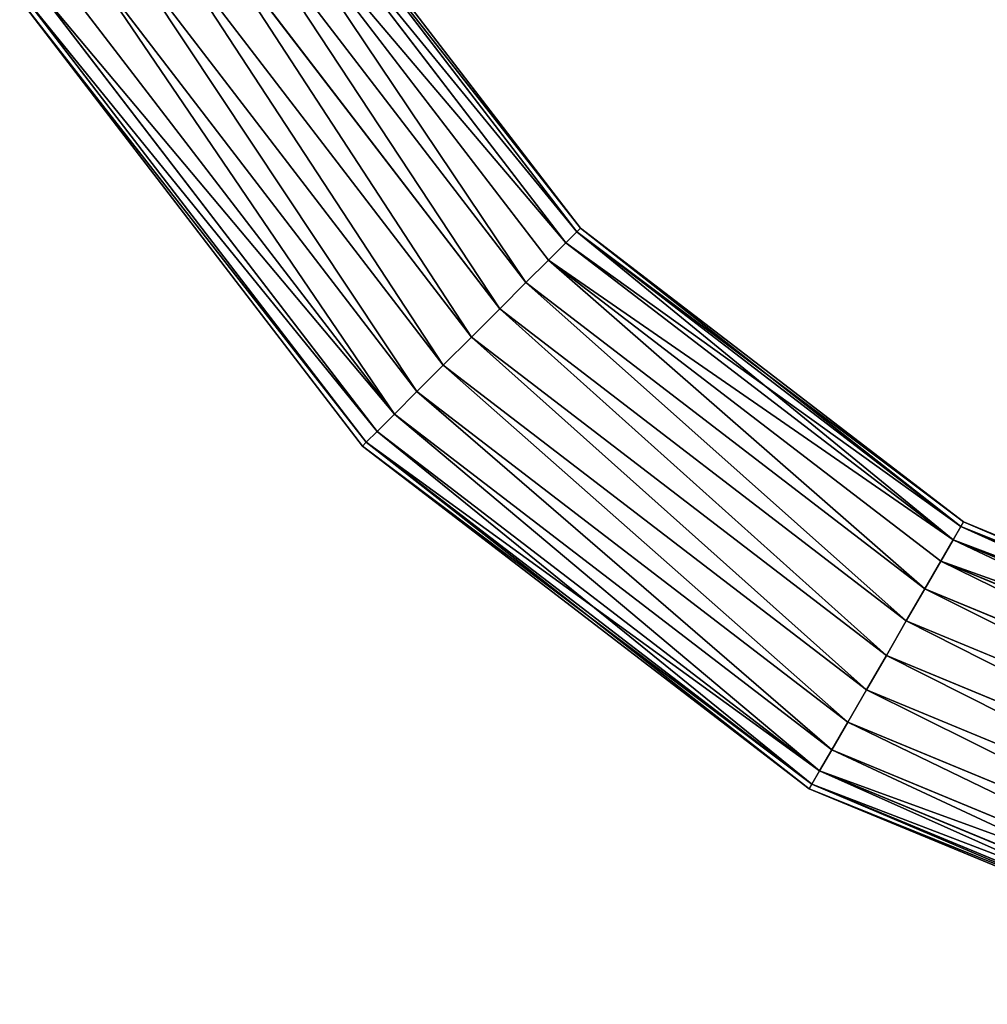
# Model space of a CAD drawing. Extents: x -214 to 388, y -461 to 0.
# Drawn here: x 7 to 16, y -418 to -408 of the extents above; entities that cross this region are included whole.
import ezdxf

# ---------------------------------------------------------------- set-up
doc = ezdxf.new("R2010")
doc.units = 0
doc.header["$LTSCALE"] = 25.4
doc.layers.add('KABEL', color=30, linetype='CONTINUOUS')

# ---------------------------------------------------------------- blocks, each defined once
blk = doc.blocks.new('KOMPONENTE_30')
at = {"layer": 'KABEL', "color": 0}
for p, q in [((-173.2551, 55.9875, 1.723), (-170.3865, 52.249, 1.723)), ((-173.2551, 55.9875, 1.723), (-170.3865, 52.249, 1.723)), ((-170.3865, 52.249, 2.4995), (-173.2551, 55.9875, 2.4995)), ((-170.3865, 52.249, 2.4995), (-173.2551, 55.9875, 2.4995)), ((-173.2109, 56.013, 2.1113), (-170.3503, 52.2851, 2.1113)), ((-173.2109, 56.013, 2.1113), (-170.3503, 52.2851, 2.1113)), ((-170.4924, 52.143, 1.3613), (-173.3849, 55.9125, 1.3613)), ((-170.4924, 52.143, 1.3613), (-173.3849, 55.9125, 1.3613)), ((-170.4924, 52.143, 2.8613), (-173.3849, 55.9125, 2.8613)), ((-170.4924, 52.143, 2.8613), (-173.3849, 55.9125, 2.8613)), ((-170.661, 51.9744, 1.0506), (-173.5913, 55.7933, 1.0506)), ((-170.661, 51.9744, 1.0506), (-173.5913, 55.7933, 1.0506)), ((-170.661, 51.9744, 3.1719), (-173.5913, 55.7933, 3.1719)), ((-170.661, 51.9744, 3.1719), (-173.5913, 55.7933, 3.1719)), ((-170.8806, 51.7548, 0.8122), (-173.8604, 55.638, 0.8122)), ((-170.8806, 51.7548, 0.8122), (-173.8604, 55.638, 0.8122)), ((-170.8806, 51.7548, 3.4103), (-173.8604, 55.638, 3.4103)), ((-170.8806, 51.7548, 3.4103), (-173.8604, 55.638, 3.4103)), ((-171.1365, 51.499, 0.6624), (-174.1737, 55.4571, 0.6624)), ((-171.1365, 51.499, 0.6624), (-174.1737, 55.4571, 0.6624)), ((-171.1365, 51.499, 3.5601), (-174.1737, 55.4571, 3.5601)), ((-171.1365, 51.499, 3.5601), (-174.1737, 55.4571, 3.5601)), ((-171.411, 51.2244, 0.6113), (-174.5099, 55.263, 0.6113)), ((-171.411, 51.2244, 0.6113), (-174.5099, 55.263, 0.6113)), ((-171.411, 51.2244, 3.6113), (-174.5099, 55.263, 3.6113)), ((-171.411, 51.2244, 3.6113), (-174.5099, 55.263, 3.6113)), ((-171.6855, 50.9499, 0.6624), (-174.8461, 55.0689, 0.6624)), ((-171.6855, 50.9499, 0.6624), (-174.8461, 55.0689, 0.6624)), ((-171.6855, 50.9499, 3.5601), (-174.8461, 55.0689, 3.5601)), ((-171.6855, 50.9499, 3.5601), (-174.8461, 55.0689, 3.5601)), ((-171.9413, 50.6941, 0.8122), (-175.1594, 54.888, 0.8122)), ((-171.9413, 50.6941, 0.8122), (-175.1594, 54.888, 0.8122)), ((-171.9413, 50.6941, 3.4103), (-175.1594, 54.888, 3.4103)), ((-171.9413, 50.6941, 3.4103), (-175.1594, 54.888, 3.4103)), ((-172.161, 50.4744, 1.0506), (-175.4284, 54.7327, 1.0506)), ((-172.161, 50.4744, 1.0506), (-175.4284, 54.7327, 1.0506)), ((-172.161, 50.4744, 3.1719), (-175.4284, 54.7327, 3.1719)), ((-172.161, 50.4744, 3.1719), (-175.4284, 54.7327, 3.1719)), ((-172.3295, 50.3059, 1.3613), (-175.6349, 54.6135, 1.3613)), ((-172.3295, 50.3059, 1.3613), (-175.6349, 54.6135, 1.3613)), ((-172.3295, 50.3059, 2.8613), (-175.6349, 54.6135, 2.8613)), ((-172.3295, 50.3059, 2.8613), (-175.6349, 54.6135, 2.8613)), ((-172.4716, 50.1638, 2.1113), (-175.8089, 54.513, 2.1113)), ((-172.4716, 50.1638, 2.1113), (-175.8089, 54.513, 2.1113)), ((-172.4355, 50.1999, 1.723), (-175.7647, 54.5386, 1.723)), ((-172.4355, 50.1999, 1.723), (-175.7647, 54.5386, 1.723)), ((-172.4355, 50.1999, 2.4995), (-175.7647, 54.5386, 2.4995)), ((-172.4355, 50.1999, 2.4995), (-175.7647, 54.5386, 2.4995)), ((-170.3865, 52.249, 1.723), (-170.4924, 52.143, 1.3613)), ((-170.3865, 52.249, 1.723), (-170.4924, 52.143, 1.3613)), ((-170.4924, 52.143, 2.8613), (-170.3865, 52.249, 2.4995)), ((-170.4924, 52.143, 2.8613), (-170.3865, 52.249, 2.4995)), ((-170.3503, 52.2851, 2.1113), (-170.3865, 52.249, 1.723)), ((-170.3503, 52.2851, 2.1113), (-170.3865, 52.249, 1.723)), ((-170.3865, 52.249, 2.4995), (-170.3503, 52.2851, 2.1113)), ((-170.3865, 52.249, 2.4995), (-170.3503, 52.2851, 2.1113)), ((-170.3865, 52.249, 1.723), (-166.648, 49.3803, 1.723)), ((-170.3865, 52.249, 1.723), (-166.648, 49.3803, 1.723)), ((-166.648, 49.3803, 2.4995), (-170.3865, 52.249, 2.4995)), ((-166.648, 49.3803, 2.4995), (-170.3865, 52.249, 2.4995)), ((-170.3503, 52.2851, 2.1113), (-166.6224, 49.4246, 2.1113)), ((-170.3503, 52.2851, 2.1113), (-166.6224, 49.4246, 2.1113)), ((-170.4924, 52.143, 1.3613), (-170.661, 51.9744, 1.0506)), ((-170.4924, 52.143, 1.3613), (-170.661, 51.9744, 1.0506)), ((-170.661, 51.9744, 3.1719), (-170.4924, 52.143, 2.8613)), ((-170.661, 51.9744, 3.1719), (-170.4924, 52.143, 2.8613)), ((-166.7229, 49.2505, 1.3613), (-170.4924, 52.143, 1.3613)), ((-166.7229, 49.2505, 1.3613), (-170.4924, 52.143, 1.3613)), ((-166.7229, 49.2505, 2.8613), (-170.4924, 52.143, 2.8613)), ((-166.7229, 49.2505, 2.8613), (-170.4924, 52.143, 2.8613)), ((-170.661, 51.9744, 1.0506), (-170.8806, 51.7548, 0.8122)), ((-170.661, 51.9744, 1.0506), (-170.8806, 51.7548, 0.8122)), ((-170.8806, 51.7548, 3.4103), (-170.661, 51.9744, 3.1719)), ((-170.8806, 51.7548, 3.4103), (-170.661, 51.9744, 3.1719)), ((-166.8421, 49.0441, 1.0506), (-170.661, 51.9744, 1.0506)), ((-166.8421, 49.0441, 1.0506), (-170.661, 51.9744, 1.0506)), ((-166.8421, 49.0441, 3.1719), (-170.661, 51.9744, 3.1719)), ((-166.8421, 49.0441, 3.1719), (-170.661, 51.9744, 3.1719)), ((-170.8806, 51.7548, 0.8122), (-171.1365, 51.499, 0.6624)), ((-170.8806, 51.7548, 0.8122), (-171.1365, 51.499, 0.6624)), ((-171.1365, 51.499, 3.5601), (-170.8806, 51.7548, 3.4103)), ((-171.1365, 51.499, 3.5601), (-170.8806, 51.7548, 3.4103)), ((-166.9974, 48.775, 0.8122), (-170.8806, 51.7548, 0.8122)), ((-166.9974, 48.775, 0.8122), (-170.8806, 51.7548, 0.8122)), ((-166.9974, 48.775, 3.4103), (-170.8806, 51.7548, 3.4103)), ((-166.9974, 48.775, 3.4103), (-170.8806, 51.7548, 3.4103)), ((-171.1365, 51.499, 0.6624), (-171.411, 51.2244, 0.6113)), ((-171.1365, 51.499, 0.6624), (-171.411, 51.2244, 0.6113)), ((-171.411, 51.2244, 3.6113), (-171.1365, 51.499, 3.5601)), ((-171.411, 51.2244, 3.6113), (-171.1365, 51.499, 3.5601)), ((-167.1783, 48.4617, 0.6624), (-171.1365, 51.499, 0.6624)), ((-167.1783, 48.4617, 0.6624), (-171.1365, 51.499, 0.6624)), ((-167.1783, 48.4617, 3.5601), (-171.1365, 51.499, 3.5601)), ((-167.1783, 48.4617, 3.5601), (-171.1365, 51.499, 3.5601)), ((-171.411, 51.2244, 0.6113), (-171.6855, 50.9499, 0.6624)), ((-171.411, 51.2244, 0.6113), (-171.6855, 50.9499, 0.6624)), ((-171.6855, 50.9499, 3.5601), (-171.411, 51.2244, 3.6113)), ((-171.6855, 50.9499, 3.5601), (-171.411, 51.2244, 3.6113)), ((-167.3724, 48.1255, 0.6113), (-171.411, 51.2244, 0.6113)), ((-167.3724, 48.1255, 0.6113), (-171.411, 51.2244, 0.6113)), ((-167.3724, 48.1255, 3.6113), (-171.411, 51.2244, 3.6113)), ((-167.3724, 48.1255, 3.6113), (-171.411, 51.2244, 3.6113)), ((-171.6855, 50.9499, 0.6624), (-171.9413, 50.6941, 0.8122)), ((-171.6855, 50.9499, 0.6624), (-171.9413, 50.6941, 0.8122)), ((-171.9413, 50.6941, 3.4103), (-171.6855, 50.9499, 3.5601)), ((-171.9413, 50.6941, 3.4103), (-171.6855, 50.9499, 3.5601)), ((-167.5665, 47.7893, 0.6624), (-171.6855, 50.9499, 0.6624)), ((-167.5665, 47.7893, 0.6624), (-171.6855, 50.9499, 0.6624)), ((-167.5665, 47.7893, 3.5601), (-171.6855, 50.9499, 3.5601)), ((-167.5665, 47.7893, 3.5601), (-171.6855, 50.9499, 3.5601)), ((-171.9413, 50.6941, 0.8122), (-172.161, 50.4744, 1.0506)), ((-171.9413, 50.6941, 0.8122), (-172.161, 50.4744, 1.0506)), ((-172.161, 50.4744, 3.1719), (-171.9413, 50.6941, 3.4103)), ((-172.161, 50.4744, 3.1719), (-171.9413, 50.6941, 3.4103)), ((-167.7474, 47.476, 0.8122), (-171.9413, 50.6941, 0.8122)), ((-167.7474, 47.476, 0.8122), (-171.9413, 50.6941, 0.8122)), ((-167.7474, 47.476, 3.4103), (-171.9413, 50.6941, 3.4103)), ((-167.7474, 47.476, 3.4103), (-171.9413, 50.6941, 3.4103)), ((-172.161, 50.4744, 1.0506), (-172.3295, 50.3059, 1.3613)), ((-172.161, 50.4744, 1.0506), (-172.3295, 50.3059, 1.3613)), ((-172.3295, 50.3059, 2.8613), (-172.161, 50.4744, 3.1719)), ((-172.3295, 50.3059, 2.8613), (-172.161, 50.4744, 3.1719)), ((-167.9027, 47.207, 1.0506), (-172.161, 50.4744, 1.0506)), ((-167.9027, 47.207, 1.0506), (-172.161, 50.4744, 1.0506)), ((-167.9027, 47.207, 3.1719), (-172.161, 50.4744, 3.1719)), ((-167.9027, 47.207, 3.1719), (-172.161, 50.4744, 3.1719)), ((-172.3295, 50.3059, 1.3613), (-172.4355, 50.1999, 1.723)), ((-172.3295, 50.3059, 1.3613), (-172.4355, 50.1999, 1.723)), ((-172.4355, 50.1999, 2.4995), (-172.3295, 50.3059, 2.8613)), ((-172.4355, 50.1999, 2.4995), (-172.3295, 50.3059, 2.8613)), ((-168.0219, 47.0005, 1.3613), (-172.3295, 50.3059, 1.3613)), ((-168.0219, 47.0005, 1.3613), (-172.3295, 50.3059, 1.3613)), ((-168.0219, 47.0005, 2.8613), (-172.3295, 50.3059, 2.8613)), ((-168.0219, 47.0005, 2.8613), (-172.3295, 50.3059, 2.8613)), ((-172.4355, 50.1999, 1.723), (-172.4716, 50.1638, 2.1113)), ((-172.4355, 50.1999, 1.723), (-172.4716, 50.1638, 2.1113)), ((-172.4716, 50.1638, 2.1113), (-172.4355, 50.1999, 2.4995)), ((-172.4716, 50.1638, 2.1113), (-172.4355, 50.1999, 2.4995)), ((-168.1224, 46.8265, 2.1113), (-172.4716, 50.1638, 2.1113)), ((-168.1224, 46.8265, 2.1113), (-172.4716, 50.1638, 2.1113)), ((-168.0968, 46.8707, 1.723), (-172.4355, 50.1999, 1.723)), ((-168.0968, 46.8707, 1.723), (-172.4355, 50.1999, 1.723)), ((-168.0968, 46.8707, 2.4995), (-172.4355, 50.1999, 2.4995)), ((-168.0968, 46.8707, 2.4995), (-172.4355, 50.1999, 2.4995)), ((-166.648, 49.3803, 1.723), (-166.7229, 49.2505, 1.3613)), ((-166.648, 49.3803, 1.723), (-166.7229, 49.2505, 1.3613)), ((-166.7229, 49.2505, 2.8613), (-166.648, 49.3803, 2.4995)), ((-166.7229, 49.2505, 2.8613), (-166.648, 49.3803, 2.4995)), ((-166.6224, 49.4246, 2.1113), (-166.648, 49.3803, 1.723)), ((-166.6224, 49.4246, 2.1113), (-166.648, 49.3803, 1.723)), ((-166.648, 49.3803, 2.4995), (-166.6224, 49.4246, 2.1113)), ((-166.648, 49.3803, 2.4995), (-166.6224, 49.4246, 2.1113)), ((-166.648, 49.3803, 1.723), (-162.2944, 47.577, 1.723)), ((-166.648, 49.3803, 1.723), (-162.2944, 47.577, 1.723)), ((-162.2944, 47.577, 2.4995), (-166.648, 49.3803, 2.4995)), ((-162.2944, 47.577, 2.4995), (-166.648, 49.3803, 2.4995)), ((-166.6224, 49.4246, 2.1113), (-162.2811, 47.6264, 2.1113)), ((-166.6224, 49.4246, 2.1113), (-162.2811, 47.6264, 2.1113)), ((-166.7229, 49.2505, 1.3613), (-166.8421, 49.0441, 1.0506)), ((-166.7229, 49.2505, 1.3613), (-166.8421, 49.0441, 1.0506)), ((-166.8421, 49.0441, 3.1719), (-166.7229, 49.2505, 2.8613)), ((-166.8421, 49.0441, 3.1719), (-166.7229, 49.2505, 2.8613)), ((-162.3332, 47.4322, 1.3613), (-166.7229, 49.2505, 1.3613)), ((-162.3332, 47.4322, 1.3613), (-166.7229, 49.2505, 1.3613)), ((-162.3332, 47.4322, 2.8613), (-166.7229, 49.2505, 2.8613)), ((-162.3332, 47.4322, 2.8613), (-166.7229, 49.2505, 2.8613)), ((-166.8421, 49.0441, 1.0506), (-166.9974, 48.775, 0.8122)), ((-166.8421, 49.0441, 1.0506), (-166.9974, 48.775, 0.8122)), ((-166.9974, 48.775, 3.4103), (-166.8421, 49.0441, 3.1719)), ((-166.9974, 48.775, 3.4103), (-166.8421, 49.0441, 3.1719)), ((-162.3948, 47.202, 1.0506), (-166.8421, 49.0441, 1.0506)), ((-162.3948, 47.202, 1.0506), (-166.8421, 49.0441, 1.0506)), ((-162.3948, 47.202, 3.1719), (-166.8421, 49.0441, 3.1719)), ((-162.3948, 47.202, 3.1719), (-166.8421, 49.0441, 3.1719)), ((-166.9974, 48.775, 0.8122), (-167.1783, 48.4617, 0.6624)), ((-166.9974, 48.775, 0.8122), (-167.1783, 48.4617, 0.6624)), ((-167.1783, 48.4617, 3.5601), (-166.9974, 48.775, 3.4103)), ((-167.1783, 48.4617, 3.5601), (-166.9974, 48.775, 3.4103)), ((-162.4753, 46.9019, 0.8122), (-166.9974, 48.775, 0.8122)), ((-162.4753, 46.9019, 0.8122), (-166.9974, 48.775, 0.8122)), ((-162.4753, 46.9019, 3.4103), (-166.9974, 48.775, 3.4103)), ((-162.4753, 46.9019, 3.4103), (-166.9974, 48.775, 3.4103)), ((-167.1783, 48.4617, 0.6624), (-167.3724, 48.1255, 0.6113)), ((-167.1783, 48.4617, 0.6624), (-167.3724, 48.1255, 0.6113)), ((-167.3724, 48.1255, 3.6113), (-167.1783, 48.4617, 3.5601)), ((-167.3724, 48.1255, 3.6113), (-167.1783, 48.4617, 3.5601)), ((-162.5689, 46.5525, 0.6624), (-167.1783, 48.4617, 0.6624)), ((-162.5689, 46.5525, 0.6624), (-167.1783, 48.4617, 0.6624)), ((-162.5689, 46.5525, 3.5601), (-167.1783, 48.4617, 3.5601)), ((-162.5689, 46.5525, 3.5601), (-167.1783, 48.4617, 3.5601)), ((-167.3724, 48.1255, 0.6113), (-167.5665, 47.7893, 0.6624)), ((-167.3724, 48.1255, 0.6113), (-167.5665, 47.7893, 0.6624)), ((-167.5665, 47.7893, 3.5601), (-167.3724, 48.1255, 3.6113)), ((-167.5665, 47.7893, 3.5601), (-167.3724, 48.1255, 3.6113)), ((-162.6694, 46.1775, 0.6113), (-167.3724, 48.1255, 0.6113)), ((-162.6694, 46.1775, 0.6113), (-167.3724, 48.1255, 0.6113)), ((-162.6694, 46.1775, 3.6113), (-167.3724, 48.1255, 3.6113)), ((-162.6694, 46.1775, 3.6113), (-167.3724, 48.1255, 3.6113)), ((-167.5665, 47.7893, 0.6624), (-167.7474, 47.476, 0.8122)), ((-167.5665, 47.7893, 0.6624), (-167.7474, 47.476, 0.8122)), ((-167.7474, 47.476, 3.4103), (-167.5665, 47.7893, 3.5601)), ((-167.7474, 47.476, 3.4103), (-167.5665, 47.7893, 3.5601)), ((-162.7698, 45.8025, 0.6624), (-167.5665, 47.7893, 0.6624)), ((-162.7698, 45.8025, 0.6624), (-167.5665, 47.7893, 0.6624)), ((-162.7698, 45.8025, 3.5601), (-167.5665, 47.7893, 3.5601)), ((-162.7698, 45.8025, 3.5601), (-167.5665, 47.7893, 3.5601)), ((-167.7474, 47.476, 0.8122), (-167.9027, 47.207, 1.0506)), ((-167.7474, 47.476, 0.8122), (-167.9027, 47.207, 1.0506)), ((-167.9027, 47.207, 3.1719), (-167.7474, 47.476, 3.4103)), ((-167.9027, 47.207, 3.1719), (-167.7474, 47.476, 3.4103)), ((-162.8635, 45.453, 0.8122), (-167.7474, 47.476, 0.8122)), ((-162.8635, 45.453, 0.8122), (-167.7474, 47.476, 0.8122)), ((-162.8635, 45.453, 3.4103), (-167.7474, 47.476, 3.4103)), ((-162.8635, 45.453, 3.4103), (-167.7474, 47.476, 3.4103)), ((-167.9027, 47.207, 1.0506), (-168.0219, 47.0005, 1.3613)), ((-167.9027, 47.207, 1.0506), (-168.0219, 47.0005, 1.3613)), ((-168.0219, 47.0005, 2.8613), (-167.9027, 47.207, 3.1719)), ((-168.0219, 47.0005, 2.8613), (-167.9027, 47.207, 3.1719)), ((-162.9439, 45.1529, 1.0506), (-167.9027, 47.207, 1.0506)), ((-162.9439, 45.1529, 1.0506), (-167.9027, 47.207, 1.0506)), ((-162.9439, 45.1529, 3.1719), (-167.9027, 47.207, 3.1719)), ((-162.9439, 45.1529, 3.1719), (-167.9027, 47.207, 3.1719)), ((-168.0219, 47.0005, 1.3613), (-168.0968, 46.8707, 1.723)), ((-168.0219, 47.0005, 1.3613), (-168.0968, 46.8707, 1.723)), ((-168.0968, 46.8707, 2.4995), (-168.0219, 47.0005, 2.8613)), ((-168.0968, 46.8707, 2.4995), (-168.0219, 47.0005, 2.8613)), ((-163.0056, 44.9227, 1.3613), (-168.0219, 47.0005, 1.3613)), ((-163.0056, 44.9227, 1.3613), (-168.0219, 47.0005, 1.3613)), ((-163.0056, 44.9227, 2.8613), (-168.0219, 47.0005, 2.8613)), ((-163.0056, 44.9227, 2.8613), (-168.0219, 47.0005, 2.8613)), ((-168.0968, 46.8707, 1.723), (-168.1224, 46.8265, 2.1113)), ((-168.0968, 46.8707, 1.723), (-168.1224, 46.8265, 2.1113)), ((-168.1224, 46.8265, 2.1113), (-168.0968, 46.8707, 2.4995)), ((-168.1224, 46.8265, 2.1113), (-168.0968, 46.8707, 2.4995)), ((-163.0576, 44.7286, 2.1113), (-168.1224, 46.8265, 2.1113)), ((-163.0576, 44.7286, 2.1113), (-168.1224, 46.8265, 2.1113)), ((-163.0444, 44.7779, 1.723), (-168.0968, 46.8707, 1.723)), ((-163.0444, 44.7779, 1.723), (-168.0968, 46.8707, 1.723)), ((-163.0444, 44.7779, 2.4995), (-168.0968, 46.8707, 2.4995)), ((-163.0444, 44.7779, 2.4995), (-168.0968, 46.8707, 2.4995))]:
    blk.add_line(p, q, dxfattribs=at)
at = {"layer": 'KABEL', "color": 254}
mesh = blk.add_polyface(dxfattribs=at)
corners = [(-173.3849, 55.9125, 1.3613), (-170.3865, 52.249, 1.723), (-170.4924, 52.143, 1.3613), (-173.2551, 55.9875, 1.723)]
mesh.append_faces([[corners[k] for k in face] for face in [(0, 1, 2), (1, 0, 3)]], dxfattribs={"vtx0": -1, "color": 254})
mesh = blk.add_polyface(dxfattribs=at)
corners = [(-170.3865, 52.249, 2.4995), (-173.3849, 55.9125, 2.8613), (-170.4924, 52.143, 2.8613), (-173.2551, 55.9875, 2.4995)]
mesh.append_faces([[corners[k] for k in face] for face in [(0, 1, 2), (1, 0, 3)]], dxfattribs={"vtx0": -1, "color": 254})
mesh = blk.add_polyface(dxfattribs=at)
corners = [(-173.2551, 55.9875, 1.723), (-170.3503, 52.2851, 2.1113), (-170.3865, 52.249, 1.723), (-173.2109, 56.013, 2.1113)]
mesh.append_faces([[corners[k] for k in face] for face in [(0, 1, 2), (1, 0, 3)]], dxfattribs={"vtx0": -1, "color": 254})
mesh = blk.add_polyface(dxfattribs=at)
corners = [(-170.3503, 52.2851, 2.1113), (-173.2551, 55.9875, 2.4995), (-170.3865, 52.249, 2.4995), (-173.2109, 56.013, 2.1113)]
mesh.append_faces([[corners[k] for k in face] for face in [(0, 1, 2), (1, 0, 3)]], dxfattribs={"vtx0": -1, "color": 254})
mesh = blk.add_polyface(dxfattribs=at)
corners = [(-173.5913, 55.7933, 1.0506), (-170.4924, 52.143, 1.3613), (-170.661, 51.9744, 1.0506), (-173.3849, 55.9125, 1.3613)]
mesh.append_faces([[corners[k] for k in face] for face in [(0, 1, 2), (1, 0, 3)]], dxfattribs={"vtx0": -1, "color": 254})
mesh = blk.add_polyface(dxfattribs=at)
corners = [(-170.4924, 52.143, 2.8613), (-173.5913, 55.7933, 3.1719), (-170.661, 51.9744, 3.1719), (-173.3849, 55.9125, 2.8613)]
mesh.append_faces([[corners[k] for k in face] for face in [(0, 1, 2), (1, 0, 3)]], dxfattribs={"vtx0": -1, "color": 254})
mesh = blk.add_polyface(dxfattribs=at)
corners = [(-173.5913, 55.7933, 1.0506), (-170.8806, 51.7548, 0.8122), (-173.8604, 55.638, 0.8122), (-170.661, 51.9744, 1.0506)]
mesh.append_faces([[corners[k] for k in face] for face in [(0, 1, 2), (1, 0, 3)]], dxfattribs={"vtx0": -1, "color": 254})
mesh = blk.add_polyface(dxfattribs=at)
corners = [(-170.8806, 51.7548, 3.4103), (-173.5913, 55.7933, 3.1719), (-173.8604, 55.638, 3.4103), (-170.661, 51.9744, 3.1719)]
mesh.append_faces([[corners[k] for k in face] for face in [(0, 1, 2), (1, 0, 3)]], dxfattribs={"vtx0": -1, "color": 254})
mesh = blk.add_polyface(dxfattribs=at)
corners = [(-173.8604, 55.638, 0.8122), (-171.1365, 51.499, 0.6624), (-174.1737, 55.4571, 0.6624), (-170.8806, 51.7548, 0.8122)]
mesh.append_faces([[corners[k] for k in face] for face in [(0, 1, 2), (1, 0, 3)]], dxfattribs={"vtx0": -1, "color": 254})
mesh = blk.add_polyface(dxfattribs=at)
corners = [(-171.1365, 51.499, 3.5601), (-173.8604, 55.638, 3.4103), (-174.1737, 55.4571, 3.5601), (-170.8806, 51.7548, 3.4103)]
mesh.append_faces([[corners[k] for k in face] for face in [(0, 1, 2), (1, 0, 3)]], dxfattribs={"vtx0": -1, "color": 254})
mesh = blk.add_polyface(dxfattribs=at)
corners = [(-174.1737, 55.4571, 0.6624), (-171.411, 51.2244, 0.6113), (-174.5099, 55.263, 0.6113), (-171.1365, 51.499, 0.6624)]
mesh.append_faces([[corners[k] for k in face] for face in [(0, 1, 2), (1, 0, 3)]], dxfattribs={"vtx0": -1, "color": 254})
mesh = blk.add_polyface(dxfattribs=at)
corners = [(-171.411, 51.2244, 3.6113), (-174.1737, 55.4571, 3.5601), (-174.5099, 55.263, 3.6113), (-171.1365, 51.499, 3.5601)]
mesh.append_faces([[corners[k] for k in face] for face in [(0, 1, 2), (1, 0, 3)]], dxfattribs={"vtx0": -1, "color": 254})
mesh = blk.add_polyface(dxfattribs=at)
corners = [(-174.5099, 55.263, 0.6113), (-171.6855, 50.9499, 0.6624), (-174.8461, 55.0689, 0.6624), (-171.411, 51.2244, 0.6113)]
mesh.append_faces([[corners[k] for k in face] for face in [(0, 1, 2), (1, 0, 3)]], dxfattribs={"vtx0": -1, "color": 254})
mesh = blk.add_polyface(dxfattribs=at)
corners = [(-171.6855, 50.9499, 3.5601), (-174.5099, 55.263, 3.6113), (-174.8461, 55.0689, 3.5601), (-171.411, 51.2244, 3.6113)]
mesh.append_faces([[corners[k] for k in face] for face in [(0, 1, 2), (1, 0, 3)]], dxfattribs={"vtx0": -1, "color": 254})
mesh = blk.add_polyface(dxfattribs=at)
corners = [(-174.8461, 55.0689, 0.6624), (-171.9413, 50.6941, 0.8122), (-175.1594, 54.888, 0.8122), (-171.6855, 50.9499, 0.6624)]
mesh.append_faces([[corners[k] for k in face] for face in [(0, 1, 2), (1, 0, 3)]], dxfattribs={"vtx0": -1, "color": 254})
mesh = blk.add_polyface(dxfattribs=at)
corners = [(-171.9413, 50.6941, 3.4103), (-174.8461, 55.0689, 3.5601), (-175.1594, 54.888, 3.4103), (-171.6855, 50.9499, 3.5601)]
mesh.append_faces([[corners[k] for k in face] for face in [(0, 1, 2), (1, 0, 3)]], dxfattribs={"vtx0": -1, "color": 254})
mesh = blk.add_polyface(dxfattribs=at)
corners = [(-175.1594, 54.888, 0.8122), (-172.161, 50.4744, 1.0506), (-175.4284, 54.7327, 1.0506), (-171.9413, 50.6941, 0.8122)]
mesh.append_faces([[corners[k] for k in face] for face in [(0, 1, 2), (1, 0, 3)]], dxfattribs={"vtx0": -1, "color": 254})
mesh = blk.add_polyface(dxfattribs=at)
corners = [(-172.161, 50.4744, 3.1719), (-175.1594, 54.888, 3.4103), (-175.4284, 54.7327, 3.1719), (-171.9413, 50.6941, 3.4103)]
mesh.append_faces([[corners[k] for k in face] for face in [(0, 1, 2), (1, 0, 3)]], dxfattribs={"vtx0": -1, "color": 254})
mesh = blk.add_polyface(dxfattribs=at)
corners = [(-175.6349, 54.6135, 1.3613), (-172.161, 50.4744, 1.0506), (-172.3295, 50.3059, 1.3613), (-175.4284, 54.7327, 1.0506)]
mesh.append_faces([[corners[k] for k in face] for face in [(0, 1, 2), (1, 0, 3)]], dxfattribs={"vtx0": -1, "color": 254})
mesh = blk.add_polyface(dxfattribs=at)
corners = [(-172.161, 50.4744, 3.1719), (-175.6349, 54.6135, 2.8613), (-172.3295, 50.3059, 2.8613), (-175.4284, 54.7327, 3.1719)]
mesh.append_faces([[corners[k] for k in face] for face in [(0, 1, 2), (1, 0, 3)]], dxfattribs={"vtx0": -1, "color": 254})
mesh = blk.add_polyface(dxfattribs=at)
corners = [(-175.7647, 54.5386, 1.723), (-172.3295, 50.3059, 1.3613), (-172.4355, 50.1999, 1.723), (-175.6349, 54.6135, 1.3613)]
mesh.append_faces([[corners[k] for k in face] for face in [(0, 1, 2), (1, 0, 3)]], dxfattribs={"vtx0": -1, "color": 254})
mesh = blk.add_polyface(dxfattribs=at)
corners = [(-172.3295, 50.3059, 2.8613), (-175.7647, 54.5386, 2.4995), (-172.4355, 50.1999, 2.4995), (-175.6349, 54.6135, 2.8613)]
mesh.append_faces([[corners[k] for k in face] for face in [(0, 1, 2), (1, 0, 3)]], dxfattribs={"vtx0": -1, "color": 254})
mesh = blk.add_polyface(dxfattribs=at)
corners = [(-175.8089, 54.513, 2.1113), (-172.4355, 50.1999, 1.723), (-172.4716, 50.1638, 2.1113), (-175.7647, 54.5386, 1.723)]
mesh.append_faces([[corners[k] for k in face] for face in [(0, 1, 2), (1, 0, 3)]], dxfattribs={"vtx0": -1, "color": 254})
mesh = blk.add_polyface(dxfattribs=at)
corners = [(-172.4355, 50.1999, 2.4995), (-175.8089, 54.513, 2.1113), (-172.4716, 50.1638, 2.1113), (-175.7647, 54.5386, 2.4995)]
mesh.append_faces([[corners[k] for k in face] for face in [(0, 1, 2), (1, 0, 3)]], dxfattribs={"vtx0": -1, "color": 254})
mesh = blk.add_polyface(dxfattribs=at)
corners = [(-170.3865, 52.249, 1.723), (-166.7229, 49.2505, 1.3613), (-170.4924, 52.143, 1.3613), (-166.648, 49.3803, 1.723)]
mesh.append_faces([[corners[k] for k in face] for face in [(0, 1, 2), (1, 0, 3)]], dxfattribs={"vtx0": -1, "color": 254})
mesh = blk.add_polyface(dxfattribs=at)
corners = [(-170.4924, 52.143, 2.8613), (-166.648, 49.3803, 2.4995), (-170.3865, 52.249, 2.4995), (-166.7229, 49.2505, 2.8613)]
mesh.append_faces([[corners[k] for k in face] for face in [(0, 1, 2), (1, 0, 3)]], dxfattribs={"vtx0": -1, "color": 254})
mesh = blk.add_polyface(dxfattribs=at)
corners = [(-170.3503, 52.2851, 2.1113), (-166.648, 49.3803, 1.723), (-170.3865, 52.249, 1.723), (-166.6224, 49.4246, 2.1113)]
mesh.append_faces([[corners[k] for k in face] for face in [(0, 1, 2), (1, 0, 3)]], dxfattribs={"vtx0": -1, "color": 254})
mesh = blk.add_polyface(dxfattribs=at)
corners = [(-170.3865, 52.249, 2.4995), (-166.6224, 49.4246, 2.1113), (-170.3503, 52.2851, 2.1113), (-166.648, 49.3803, 2.4995)]
mesh.append_faces([[corners[k] for k in face] for face in [(0, 1, 2), (1, 0, 3)]], dxfattribs={"vtx0": -1, "color": 254})
mesh = blk.add_polyface(dxfattribs=at)
corners = [(-170.661, 51.9744, 1.0506), (-166.7229, 49.2505, 1.3613), (-166.8421, 49.0441, 1.0506), (-170.4924, 52.143, 1.3613)]
mesh.append_faces([[corners[k] for k in face] for face in [(0, 1, 2), (1, 0, 3)]], dxfattribs={"vtx0": -1, "color": 254})
mesh = blk.add_polyface(dxfattribs=at)
corners = [(-170.661, 51.9744, 3.1719), (-166.7229, 49.2505, 2.8613), (-170.4924, 52.143, 2.8613), (-166.8421, 49.0441, 3.1719)]
mesh.append_faces([[corners[k] for k in face] for face in [(0, 1, 2), (1, 0, 3)]], dxfattribs={"vtx0": -1, "color": 254})
mesh = blk.add_polyface(dxfattribs=at)
corners = [(-170.661, 51.9744, 1.0506), (-166.9974, 48.775, 0.8122), (-170.8806, 51.7548, 0.8122), (-166.8421, 49.0441, 1.0506)]
mesh.append_faces([[corners[k] for k in face] for face in [(0, 1, 2), (1, 0, 3)]], dxfattribs={"vtx0": -1, "color": 254})
mesh = blk.add_polyface(dxfattribs=at)
corners = [(-166.9974, 48.775, 3.4103), (-170.661, 51.9744, 3.1719), (-170.8806, 51.7548, 3.4103), (-166.8421, 49.0441, 3.1719)]
mesh.append_faces([[corners[k] for k in face] for face in [(0, 1, 2), (1, 0, 3)]], dxfattribs={"vtx0": -1, "color": 254})
mesh = blk.add_polyface(dxfattribs=at)
corners = [(-170.8806, 51.7548, 0.8122), (-167.1783, 48.4617, 0.6624), (-171.1365, 51.499, 0.6624), (-166.9974, 48.775, 0.8122)]
mesh.append_faces([[corners[k] for k in face] for face in [(0, 1, 2), (1, 0, 3)]], dxfattribs={"vtx0": -1, "color": 254})
mesh = blk.add_polyface(dxfattribs=at)
corners = [(-167.1783, 48.4617, 3.5601), (-170.8806, 51.7548, 3.4103), (-171.1365, 51.499, 3.5601), (-166.9974, 48.775, 3.4103)]
mesh.append_faces([[corners[k] for k in face] for face in [(0, 1, 2), (1, 0, 3)]], dxfattribs={"vtx0": -1, "color": 254})
mesh = blk.add_polyface(dxfattribs=at)
corners = [(-171.1365, 51.499, 0.6624), (-167.3724, 48.1255, 0.6113), (-171.411, 51.2244, 0.6113), (-167.1783, 48.4617, 0.6624)]
mesh.append_faces([[corners[k] for k in face] for face in [(0, 1, 2), (1, 0, 3)]], dxfattribs={"vtx0": -1, "color": 254})
mesh = blk.add_polyface(dxfattribs=at)
corners = [(-167.3724, 48.1255, 3.6113), (-171.1365, 51.499, 3.5601), (-171.411, 51.2244, 3.6113), (-167.1783, 48.4617, 3.5601)]
mesh.append_faces([[corners[k] for k in face] for face in [(0, 1, 2), (1, 0, 3)]], dxfattribs={"vtx0": -1, "color": 254})
mesh = blk.add_polyface(dxfattribs=at)
corners = [(-171.411, 51.2244, 0.6113), (-167.5665, 47.7893, 0.6624), (-171.6855, 50.9499, 0.6624), (-167.3724, 48.1255, 0.6113)]
mesh.append_faces([[corners[k] for k in face] for face in [(0, 1, 2), (1, 0, 3)]], dxfattribs={"vtx0": -1, "color": 254})
mesh = blk.add_polyface(dxfattribs=at)
corners = [(-167.5665, 47.7893, 3.5601), (-171.411, 51.2244, 3.6113), (-171.6855, 50.9499, 3.5601), (-167.3724, 48.1255, 3.6113)]
mesh.append_faces([[corners[k] for k in face] for face in [(0, 1, 2), (1, 0, 3)]], dxfattribs={"vtx0": -1, "color": 254})
mesh = blk.add_polyface(dxfattribs=at)
corners = [(-171.6855, 50.9499, 0.6624), (-167.7474, 47.476, 0.8122), (-171.9413, 50.6941, 0.8122), (-167.5665, 47.7893, 0.6624)]
mesh.append_faces([[corners[k] for k in face] for face in [(0, 1, 2), (1, 0, 3)]], dxfattribs={"vtx0": -1, "color": 254})
mesh = blk.add_polyface(dxfattribs=at)
corners = [(-167.7474, 47.476, 3.4103), (-171.6855, 50.9499, 3.5601), (-171.9413, 50.6941, 3.4103), (-167.5665, 47.7893, 3.5601)]
mesh.append_faces([[corners[k] for k in face] for face in [(0, 1, 2), (1, 0, 3)]], dxfattribs={"vtx0": -1, "color": 254})
mesh = blk.add_polyface(dxfattribs=at)
corners = [(-171.9413, 50.6941, 0.8122), (-167.9027, 47.207, 1.0506), (-172.161, 50.4744, 1.0506), (-167.7474, 47.476, 0.8122)]
mesh.append_faces([[corners[k] for k in face] for face in [(0, 1, 2), (1, 0, 3)]], dxfattribs={"vtx0": -1, "color": 254})
mesh = blk.add_polyface(dxfattribs=at)
corners = [(-167.9027, 47.207, 3.1719), (-171.9413, 50.6941, 3.4103), (-172.161, 50.4744, 3.1719), (-167.7474, 47.476, 3.4103)]
mesh.append_faces([[corners[k] for k in face] for face in [(0, 1, 2), (1, 0, 3)]], dxfattribs={"vtx0": -1, "color": 254})
mesh = blk.add_polyface(dxfattribs=at)
corners = [(-168.0219, 47.0005, 1.3613), (-172.161, 50.4744, 1.0506), (-167.9027, 47.207, 1.0506), (-172.3295, 50.3059, 1.3613)]
mesh.append_faces([[corners[k] for k in face] for face in [(0, 1, 2), (1, 0, 3)]], dxfattribs={"vtx0": -1, "color": 254})
mesh = blk.add_polyface(dxfattribs=at)
corners = [(-168.0219, 47.0005, 2.8613), (-172.161, 50.4744, 3.1719), (-172.3295, 50.3059, 2.8613), (-167.9027, 47.207, 3.1719)]
mesh.append_faces([[corners[k] for k in face] for face in [(0, 1, 2), (1, 0, 3)]], dxfattribs={"vtx0": -1, "color": 254})
mesh = blk.add_polyface(dxfattribs=at)
corners = [(-168.0968, 46.8707, 1.723), (-172.3295, 50.3059, 1.3613), (-168.0219, 47.0005, 1.3613), (-172.4355, 50.1999, 1.723)]
mesh.append_faces([[corners[k] for k in face] for face in [(0, 1, 2), (1, 0, 3)]], dxfattribs={"vtx0": -1, "color": 254})
mesh = blk.add_polyface(dxfattribs=at)
corners = [(-168.0219, 47.0005, 2.8613), (-172.4355, 50.1999, 2.4995), (-168.0968, 46.8707, 2.4995), (-172.3295, 50.3059, 2.8613)]
mesh.append_faces([[corners[k] for k in face] for face in [(0, 1, 2), (1, 0, 3)]], dxfattribs={"vtx0": -1, "color": 254})
mesh = blk.add_polyface(dxfattribs=at)
corners = [(-168.1224, 46.8265, 2.1113), (-172.4355, 50.1999, 1.723), (-168.0968, 46.8707, 1.723), (-172.4716, 50.1638, 2.1113)]
mesh.append_faces([[corners[k] for k in face] for face in [(0, 1, 2), (1, 0, 3)]], dxfattribs={"vtx0": -1, "color": 254})
mesh = blk.add_polyface(dxfattribs=at)
corners = [(-168.0968, 46.8707, 2.4995), (-172.4716, 50.1638, 2.1113), (-168.1224, 46.8265, 2.1113), (-172.4355, 50.1999, 2.4995)]
mesh.append_faces([[corners[k] for k in face] for face in [(0, 1, 2), (1, 0, 3)]], dxfattribs={"vtx0": -1, "color": 254})
mesh = blk.add_polyface(dxfattribs=at)
corners = [(-166.648, 49.3803, 1.723), (-162.3332, 47.4322, 1.3613), (-166.7229, 49.2505, 1.3613), (-162.2944, 47.577, 1.723)]
mesh.append_faces([[corners[k] for k in face] for face in [(0, 1, 2), (1, 0, 3)]], dxfattribs={"vtx0": -1, "color": 254})
mesh = blk.add_polyface(dxfattribs=at)
corners = [(-166.7229, 49.2505, 2.8613), (-162.2944, 47.577, 2.4995), (-166.648, 49.3803, 2.4995), (-162.3332, 47.4322, 2.8613)]
mesh.append_faces([[corners[k] for k in face] for face in [(0, 1, 2), (1, 0, 3)]], dxfattribs={"vtx0": -1, "color": 254})
mesh = blk.add_polyface(dxfattribs=at)
corners = [(-166.6224, 49.4246, 2.1113), (-162.2944, 47.577, 1.723), (-166.648, 49.3803, 1.723), (-162.2811, 47.6264, 2.1113)]
mesh.append_faces([[corners[k] for k in face] for face in [(0, 1, 2), (1, 0, 3)]], dxfattribs={"vtx0": -1, "color": 254})
mesh = blk.add_polyface(dxfattribs=at)
corners = [(-166.648, 49.3803, 2.4995), (-162.2811, 47.6264, 2.1113), (-166.6224, 49.4246, 2.1113), (-162.2944, 47.577, 2.4995)]
mesh.append_faces([[corners[k] for k in face] for face in [(0, 1, 2), (1, 0, 3)]], dxfattribs={"vtx0": -1, "color": 254})
mesh = blk.add_polyface(dxfattribs=at)
corners = [(-166.7229, 49.2505, 1.3613), (-162.3948, 47.202, 1.0506), (-166.8421, 49.0441, 1.0506), (-162.3332, 47.4322, 1.3613)]
mesh.append_faces([[corners[k] for k in face] for face in [(0, 1, 2), (1, 0, 3)]], dxfattribs={"vtx0": -1, "color": 254})
mesh = blk.add_polyface(dxfattribs=at)
corners = [(-166.8421, 49.0441, 3.1719), (-162.3332, 47.4322, 2.8613), (-166.7229, 49.2505, 2.8613), (-162.3948, 47.202, 3.1719)]
mesh.append_faces([[corners[k] for k in face] for face in [(0, 1, 2), (1, 0, 3)]], dxfattribs={"vtx0": -1, "color": 254})
mesh = blk.add_polyface(dxfattribs=at)
corners = [(-166.8421, 49.0441, 1.0506), (-162.4753, 46.9019, 0.8122), (-166.9974, 48.775, 0.8122), (-162.3948, 47.202, 1.0506)]
mesh.append_faces([[corners[k] for k in face] for face in [(0, 1, 2), (1, 0, 3)]], dxfattribs={"vtx0": -1, "color": 254})
mesh = blk.add_polyface(dxfattribs=at)
corners = [(-162.4753, 46.9019, 3.4103), (-166.8421, 49.0441, 3.1719), (-166.9974, 48.775, 3.4103), (-162.3948, 47.202, 3.1719)]
mesh.append_faces([[corners[k] for k in face] for face in [(0, 1, 2), (1, 0, 3)]], dxfattribs={"vtx0": -1, "color": 254})
mesh = blk.add_polyface(dxfattribs=at)
corners = [(-166.9974, 48.775, 0.8122), (-162.5689, 46.5525, 0.6624), (-167.1783, 48.4617, 0.6624), (-162.4753, 46.9019, 0.8122)]
mesh.append_faces([[corners[k] for k in face] for face in [(0, 1, 2), (1, 0, 3)]], dxfattribs={"vtx0": -1, "color": 254})
mesh = blk.add_polyface(dxfattribs=at)
corners = [(-162.5689, 46.5525, 3.5601), (-166.9974, 48.775, 3.4103), (-167.1783, 48.4617, 3.5601), (-162.4753, 46.9019, 3.4103)]
mesh.append_faces([[corners[k] for k in face] for face in [(0, 1, 2), (1, 0, 3)]], dxfattribs={"vtx0": -1, "color": 254})
mesh = blk.add_polyface(dxfattribs=at)
corners = [(-167.1783, 48.4617, 0.6624), (-162.6694, 46.1775, 0.6113), (-167.3724, 48.1255, 0.6113), (-162.5689, 46.5525, 0.6624)]
mesh.append_faces([[corners[k] for k in face] for face in [(0, 1, 2), (1, 0, 3)]], dxfattribs={"vtx0": -1, "color": 254})
mesh = blk.add_polyface(dxfattribs=at)
corners = [(-162.6694, 46.1775, 3.6113), (-167.1783, 48.4617, 3.5601), (-167.3724, 48.1255, 3.6113), (-162.5689, 46.5525, 3.5601)]
mesh.append_faces([[corners[k] for k in face] for face in [(0, 1, 2), (1, 0, 3)]], dxfattribs={"vtx0": -1, "color": 254})
mesh = blk.add_polyface(dxfattribs=at)
corners = [(-167.3724, 48.1255, 0.6113), (-162.7698, 45.8025, 0.6624), (-167.5665, 47.7893, 0.6624), (-162.6694, 46.1775, 0.6113)]
mesh.append_faces([[corners[k] for k in face] for face in [(0, 1, 2), (1, 0, 3)]], dxfattribs={"vtx0": -1, "color": 254})
mesh = blk.add_polyface(dxfattribs=at)
corners = [(-162.7698, 45.8025, 3.5601), (-167.3724, 48.1255, 3.6113), (-167.5665, 47.7893, 3.5601), (-162.6694, 46.1775, 3.6113)]
mesh.append_faces([[corners[k] for k in face] for face in [(0, 1, 2), (1, 0, 3)]], dxfattribs={"vtx0": -1, "color": 254})
mesh = blk.add_polyface(dxfattribs=at)
corners = [(-167.5665, 47.7893, 0.6624), (-162.8635, 45.453, 0.8122), (-167.7474, 47.476, 0.8122), (-162.7698, 45.8025, 0.6624)]
mesh.append_faces([[corners[k] for k in face] for face in [(0, 1, 2), (1, 0, 3)]], dxfattribs={"vtx0": -1, "color": 254})
mesh = blk.add_polyface(dxfattribs=at)
corners = [(-162.8635, 45.453, 3.4103), (-167.5665, 47.7893, 3.5601), (-167.7474, 47.476, 3.4103), (-162.7698, 45.8025, 3.5601)]
mesh.append_faces([[corners[k] for k in face] for face in [(0, 1, 2), (1, 0, 3)]], dxfattribs={"vtx0": -1, "color": 254})
mesh = blk.add_polyface(dxfattribs=at)
corners = [(-167.7474, 47.476, 0.8122), (-162.9439, 45.1529, 1.0506), (-167.9027, 47.207, 1.0506), (-162.8635, 45.453, 0.8122)]
mesh.append_faces([[corners[k] for k in face] for face in [(0, 1, 2), (1, 0, 3)]], dxfattribs={"vtx0": -1, "color": 254})
mesh = blk.add_polyface(dxfattribs=at)
corners = [(-162.9439, 45.1529, 3.1719), (-167.7474, 47.476, 3.4103), (-167.9027, 47.207, 3.1719), (-162.8635, 45.453, 3.4103)]
mesh.append_faces([[corners[k] for k in face] for face in [(0, 1, 2), (1, 0, 3)]], dxfattribs={"vtx0": -1, "color": 254})
mesh = blk.add_polyface(dxfattribs=at)
corners = [(-163.0056, 44.9227, 1.3613), (-167.9027, 47.207, 1.0506), (-162.9439, 45.1529, 1.0506), (-168.0219, 47.0005, 1.3613)]
mesh.append_faces([[corners[k] for k in face] for face in [(0, 1, 2), (1, 0, 3)]], dxfattribs={"vtx0": -1, "color": 254})
mesh = blk.add_polyface(dxfattribs=at)
corners = [(-162.9439, 45.1529, 3.1719), (-168.0219, 47.0005, 2.8613), (-163.0056, 44.9227, 2.8613), (-167.9027, 47.207, 3.1719)]
mesh.append_faces([[corners[k] for k in face] for face in [(0, 1, 2), (1, 0, 3)]], dxfattribs={"vtx0": -1, "color": 254})
mesh = blk.add_polyface(dxfattribs=at)
corners = [(-163.0444, 44.7779, 1.723), (-168.0219, 47.0005, 1.3613), (-163.0056, 44.9227, 1.3613), (-168.0968, 46.8707, 1.723)]
mesh.append_faces([[corners[k] for k in face] for face in [(0, 1, 2), (1, 0, 3)]], dxfattribs={"vtx0": -1, "color": 254})
mesh = blk.add_polyface(dxfattribs=at)
corners = [(-163.0056, 44.9227, 2.8613), (-168.0968, 46.8707, 2.4995), (-163.0444, 44.7779, 2.4995), (-168.0219, 47.0005, 2.8613)]
mesh.append_faces([[corners[k] for k in face] for face in [(0, 1, 2), (1, 0, 3)]], dxfattribs={"vtx0": -1, "color": 254})
mesh = blk.add_polyface(dxfattribs=at)
corners = [(-163.0576, 44.7286, 2.1113), (-168.0968, 46.8707, 1.723), (-163.0444, 44.7779, 1.723), (-168.1224, 46.8265, 2.1113)]
mesh.append_faces([[corners[k] for k in face] for face in [(0, 1, 2), (1, 0, 3)]], dxfattribs={"vtx0": -1, "color": 254})
mesh = blk.add_polyface(dxfattribs=at)
corners = [(-163.0444, 44.7779, 2.4995), (-168.1224, 46.8265, 2.1113), (-163.0576, 44.7286, 2.1113), (-168.0968, 46.8707, 2.4995)]
mesh.append_faces([[corners[k] for k in face] for face in [(0, 1, 2), (1, 0, 3)]], dxfattribs={"vtx0": -1, "color": 254})

msp = doc.modelspace()

# ---------------------------------------------------------------- block references
at = {"layer": 'KABEL', "color": 30}
msp.add_blockref('KOMPONENTE_30', (182.4363, -462.6425, -16.5695), dxfattribs=at)

doc.saveas('drawing.dxf')
